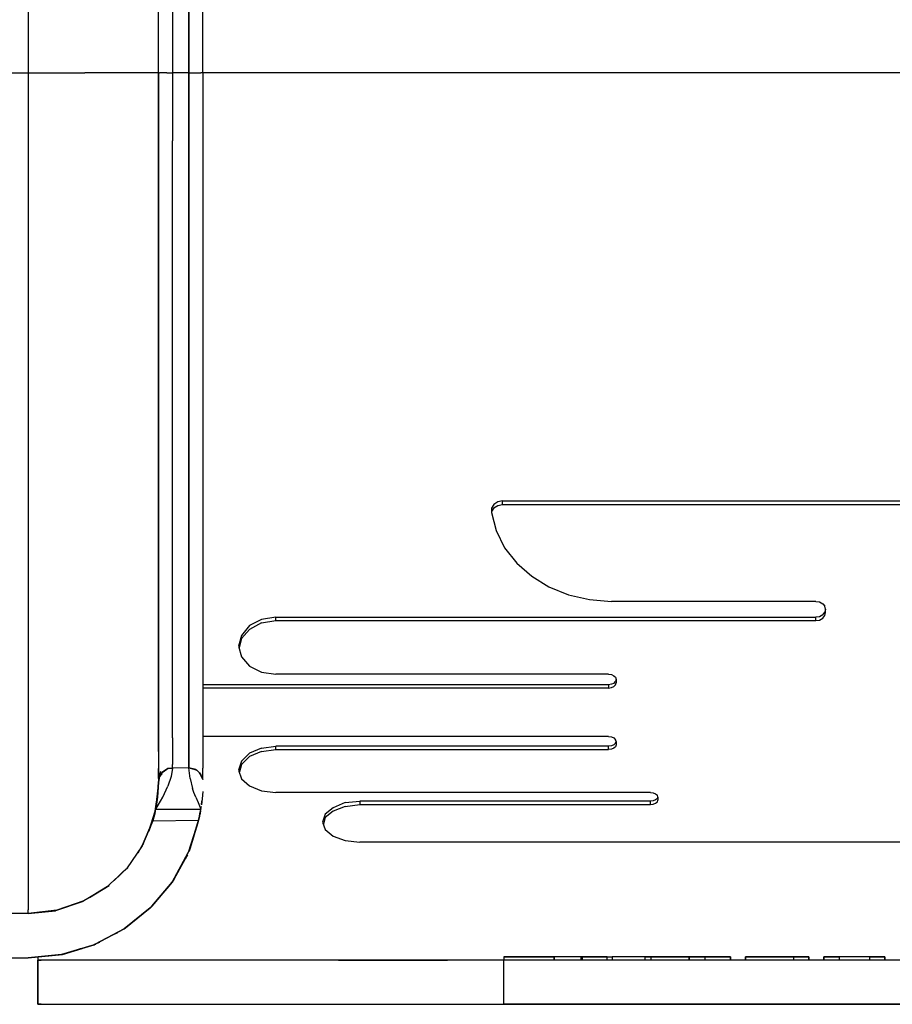
# Model space of a CAD drawing. Units: inches. Extents: x -0.1 to 22.1, y -0.1 to 17.1.
# Drawn here: x 4.1 to 6, y 9.9 to 12 of the extents above; entities that cross this region are included whole.
import ezdxf

# ---------------------------------------------------------------- set-up
doc = ezdxf.new("R2010")
doc.units = ezdxf.units.IN
doc.header["$MEASUREMENT"] = 0
doc.header["$PDMODE"] = 2
doc.header["$PDSIZE"] = 0.075
doc.layers.add('Dimension', color=6, linetype='Continuous')
doc.layers.add('Object', color=5, linetype='Continuous')
doc.styles.get("Standard").update_dxf_attribs({"font": 'technic_.ttf'})
doc.dimstyles.get("Standard").update_dxf_attribs({"dimtxt": 0.125, "dimasz": 0.1875, "dimexe": 0.125, "dimexo": 0.0625, "dimgap": 0.09, "dimtad": 0, "dimtih": 1, "dimtoh": 1, "dimzin": 0, "dimdsep": 46, "dimtxsty": 'Standard', "dimcen": 0.09, "dimadec": 0, "dimazin": 0, "dimtfac": 1, "dimtofl": 0, "dimtmove": 0, "dimatfit": 3, "dimfxl": 0, "dimtolj": 1, "dimtzin": 0, "dimarcsym": 0})

# ---------------------------------------------------------------- blocks, each defined once
blk = doc.blocks.new('*D1')
at = {"layer": 'Defpoints', "color": 0}
for p in [(7.6354, 14.7665), (2.0894, 10.7991), (7.6354, 10.7991)]:
    blk.add_point(p, dxfattribs=at)
at = {"layer": 'Dimension', "color": 0, "lineweight": -2}
for p, q in [((2.0894, 10.8616), (2.0894, 14.8915)), ((7.6354, 10.8616), (7.6354, 14.8915)), ((2.2769, 14.7665), (4.3376, 14.7665)), ((7.4479, 14.7665), (5.3872, 14.7665))]:
    blk.add_line(p, q, dxfattribs=at)
at = {"layer": 'Dimension', "color": 0}
for points in [[(2.2769, 14.7978), (2.2769, 14.7353), (2.0894, 14.7665)], [(7.4479, 14.7978), (7.4479, 14.7353), (7.6354, 14.7665)]]:
    blk.add_solid(points, dxfattribs=at)
at = {"layer": 'Dimension', "color": 0, "insert": (4.8624, 14.7665), "char_height": 0.09, "attachment_point": 5}
blk.add_mtext('\\A1;5.55 [140.9mm]', dxfattribs=at)

msp = doc.modelspace()

# ---------------------------------------------------------------- linework, layer by layer
at = {"layer": 'Object'}
for p, q in [((4.1204, 13.8671), (4.1204, 11.8671)), ((4.4004, 11.8671), (4.4004, 13.5131)), ((4.4304, 13.5171), (4.4304, 11.8671)), ((4.4654, 11.8671), (4.4654, 13.5171)), ((4.4654, 13.5171), (4.4654, 11.8671)), ((4.4654, 11.8671), (4.4654, 13.5171)), ((4.4954, 11.8671), (4.4954, 13.5131)), ((4.0524, 11.8671), (4.1204, 11.8671)), ((4.1204, 11.8671), (4.1824, 11.8671)), ((4.1204, 11.8671), (4.1204, 11.7001)), ((4.1824, 11.8671), (4.2424, 11.8671)), ((4.2954, 11.8671), (4.2424, 11.8671)), ((4.3404, 11.8671), (4.2954, 11.8671)), ((4.3734, 11.8671), (4.3404, 11.8671)), ((4.3934, 11.8671), (4.3734, 11.8671)), ((4.4004, 11.8671), (4.3934, 11.8671)), ((4.4004, 11.7181), (4.4004, 11.8671)), ((4.4004, 11.7901), (4.4004, 11.8671)), ((4.4004, 11.8671), (4.4024, 11.8671)), ((4.4004, 11.8671), (4.4004, 11.7901)), ((4.4004, 11.7181), (4.4004, 11.8671)), ((4.4094, 11.8671), (4.4024, 11.8671)), ((4.4184, 11.8671), (4.4094, 11.8671)), ((4.4184, 11.8671), (4.4304, 11.8671)), ((4.4304, 11.8671), (4.4304, 11.7211)), ((4.4654, 11.8671), (4.4304, 11.8671)), ((4.4654, 11.8671), (4.4804, 11.8671)), ((4.4654, 11.8671), (4.4654, 11.7211)), ((4.4654, 11.8671), (4.4654, 11.7211)), ((4.4654, 11.7211), (4.4654, 11.8671)), ((4.4654, 11.8671), (4.4654, 11.7211)), ((4.4654, 11.7211), (4.4654, 11.8671)), ((4.4804, 11.8671), (4.4914, 11.8671)), ((4.4954, 11.8671), (4.4914, 11.8671)), ((4.4954, 11.8671), (4.4954, 11.7181)), ((7.0024, 11.8671), (4.4954, 11.8671)), ((4.4004, 11.7901), (4.4004, 11.7181)), ((4.4004, 11.7901), (4.4004, 11.7181)), ((4.4004, 11.5701), (4.4004, 11.7181)), ((4.4004, 11.7181), (4.4004, 11.6361)), ((4.4004, 11.6361), (4.4004, 11.7181)), ((4.4004, 11.5701), (4.4004, 11.7181)), ((4.4304, 11.5761), (4.4304, 11.7211)), ((4.4654, 11.7211), (4.4654, 11.5761)), ((4.4654, 11.7211), (4.4654, 11.5761)), ((4.4654, 11.5761), (4.4654, 11.7211)), ((4.4954, 11.7181), (4.4954, 11.5701)), ((4.1204, 11.7001), (4.1204, 11.5351)), ((4.4004, 11.6361), (4.4004, 11.5701)), ((4.4004, 11.6361), (4.4004, 11.5701)), ((4.4004, 11.4251), (4.4004, 11.5701)), ((4.4004, 11.5701), (4.4004, 11.4851)), ((4.4004, 11.4851), (4.4004, 11.5701)), ((4.4004, 11.4251), (4.4004, 11.5701)), ((4.4304, 11.4341), (4.4304, 11.5761)), ((4.4654, 11.5761), (4.4654, 11.4341)), ((4.4654, 11.5761), (4.4654, 11.4341)), ((4.4654, 11.4341), (4.4654, 11.5761)), ((4.4954, 11.5701), (4.4954, 11.4251)), ((4.1204, 11.5351), (4.1204, 11.3731)), ((4.4004, 11.4851), (4.4004, 11.4251)), ((4.4004, 11.4851), (4.4004, 11.4251)), ((4.4004, 11.2841), (4.4004, 11.4251)), ((4.4004, 11.4251), (4.4004, 11.3381)), ((4.4004, 11.3381), (4.4004, 11.4251)), ((4.4004, 11.2841), (4.4004, 11.4251)), ((4.4304, 11.2961), (4.4304, 11.4341)), ((4.4654, 11.4341), (4.4654, 11.2961)), ((4.4654, 11.4341), (4.4654, 11.2961)), ((4.4654, 11.2961), (4.4654, 11.4341)), ((4.4954, 11.4251), (4.4954, 11.2841)), ((4.1204, 11.3731), (4.1204, 11.2151)), ((4.4004, 11.3381), (4.4004, 11.2841)), ((4.4004, 11.3381), (4.4004, 11.2841)), ((4.4304, 11.1631), (4.4304, 11.2961)), ((4.4654, 11.2961), (4.4654, 11.1631)), ((4.4654, 11.2961), (4.4654, 11.1631)), ((4.4654, 11.1631), (4.4654, 11.2961)), ((4.4004, 11.1491), (4.4004, 11.2841)), ((4.4004, 11.2841), (4.4004, 11.1961)), ((4.4004, 11.1961), (4.4004, 11.2841)), ((4.4004, 11.1491), (4.4004, 11.2841)), ((4.4954, 11.2841), (4.4954, 11.1491)), ((4.1204, 11.2151), (4.1204, 11.0621)), ((4.4004, 11.1961), (4.4004, 11.1491)), ((4.4004, 11.1961), (4.4004, 11.1491)), ((4.4304, 11.0381), (4.4304, 11.1631)), ((4.4654, 11.1631), (4.4654, 11.0381)), ((4.4654, 11.1631), (4.4654, 11.0381)), ((4.4654, 11.0381), (4.4654, 11.1631)), ((4.4004, 11.0211), (4.4004, 11.1491)), ((4.4004, 11.1491), (4.4004, 11.0621)), ((4.4004, 11.0621), (4.4004, 11.1491)), ((4.4004, 11.0211), (4.4004, 11.1491)), ((4.4954, 11.1491), (4.4954, 11.0211)), ((4.1204, 11.0621), (4.1204, 10.9171)), ((4.4004, 11.0621), (4.4004, 11.0211)), ((4.4004, 11.0621), (4.4004, 11.0211)), ((4.4304, 10.9201), (4.4304, 11.0381)), ((4.4654, 11.0381), (4.4654, 10.9201)), ((4.4654, 10.9201), (4.4654, 11.0381)), ((4.4654, 11.0381), (4.4654, 10.9201)), ((4.4004, 11.0211), (4.4004, 10.9011)), ((4.4004, 11.0211), (4.4004, 10.9351)), ((4.4004, 10.9351), (4.4004, 11.0211)), ((4.4004, 10.9011), (4.4004, 11.0211)), ((4.4954, 11.0211), (4.4954, 10.9011)), ((4.4004, 10.9351), (4.4004, 10.9011)), ((4.4004, 10.9351), (4.4004, 10.9011)), ((5.1204, 10.9401), (5.1154, 10.9321)), ((5.1204, 10.9331), (5.1154, 10.9251)), ((5.1154, 10.9321), (5.1154, 10.9231)), ((5.1284, 10.9461), (5.1204, 10.9401)), ((5.1204, 10.9331), (5.1284, 10.9381)), ((5.1384, 10.9481), (5.1284, 10.9461)), ((5.1284, 10.9381), (5.1384, 10.9401)), ((5.1384, 10.9401), (5.1384, 10.9481)), ((5.1384, 10.9481), (6.0824, 10.9481)), ((5.1384, 10.9401), (6.0824, 10.9401)), ((4.1204, 10.9171), (4.1204, 10.7791)), ((4.4304, 10.8121), (4.4304, 10.9201)), ((4.4654, 10.9201), (4.4654, 10.8121)), ((4.4654, 10.9201), (4.4654, 10.8121)), ((4.4654, 10.8121), (4.4654, 10.9201)), ((5.1154, 10.9231), (5.1254, 10.8841)), ((4.4004, 10.9011), (4.4004, 10.7901)), ((4.4004, 10.9011), (4.4004, 10.8181)), ((4.4004, 10.8181), (4.4004, 10.9011)), ((4.4004, 10.7901), (4.4004, 10.9011)), ((4.4954, 10.9011), (4.4954, 10.7911)), ((5.1254, 10.8841), (5.1434, 10.8471)), ((5.1434, 10.8471), (5.1694, 10.8141)), ((4.4004, 10.8181), (4.4004, 10.7901)), ((4.4004, 10.8181), (4.4004, 10.7901)), ((4.4304, 10.7131), (4.4304, 10.8121)), ((4.4654, 10.8121), (4.4654, 10.7131)), ((4.4654, 10.7131), (4.4654, 10.8121)), ((4.4654, 10.8121), (4.4654, 10.7131)), ((5.1694, 10.8141), (5.2014, 10.7861)), ((4.4004, 10.6901), (4.4004, 10.7901)), ((4.4004, 10.7901), (4.4004, 10.7121)), ((4.4004, 10.7121), (4.4004, 10.7901)), ((4.4004, 10.6901), (4.4004, 10.7901)), ((4.4954, 10.7911), (4.4954, 10.6901)), ((5.2014, 10.7861), (5.2384, 10.7631)), ((4.1204, 10.7791), (4.1204, 10.6511)), ((5.2384, 10.7631), (5.2804, 10.7461)), ((5.2804, 10.7461), (5.3254, 10.7361)), ((5.3254, 10.7361), (5.3724, 10.7321)), ((5.8114, 10.7321), (5.3724, 10.7321)), ((5.8114, 10.7311), (5.8114, 10.7321)), ((5.8114, 10.7321), (5.8194, 10.7311)), ((5.8194, 10.7311), (5.8264, 10.7271)), ((5.8264, 10.7271), (5.8304, 10.7221)), ((5.8324, 10.7151), (5.8304, 10.7221)), ((4.4004, 10.7121), (4.4004, 10.6901)), ((4.4004, 10.7121), (4.4004, 10.6901)), ((4.4304, 10.6261), (4.4304, 10.7131)), ((4.4654, 10.7131), (4.4654, 10.6261)), ((4.4654, 10.7131), (4.4654, 10.6261)), ((4.4654, 10.6261), (4.4654, 10.7131)), ((4.6524, 10.6981), (4.6214, 10.6931)), ((4.6524, 10.6911), (4.6524, 10.6981)), ((4.6524, 10.6981), (5.8114, 10.6981)), ((5.8194, 10.6991), (5.8114, 10.6981)), ((5.8114, 10.6911), (5.8114, 10.6981)), ((5.8264, 10.7031), (5.8194, 10.6991)), ((5.8194, 10.6921), (5.8264, 10.6961)), ((5.8264, 10.7031), (5.8304, 10.7091)), ((5.8264, 10.6961), (5.8304, 10.7021)), ((5.8324, 10.7151), (5.8304, 10.7091)), ((5.8304, 10.7021), (5.8324, 10.7081)), ((5.8324, 10.7081), (5.8324, 10.7151)), ((4.4004, 10.6011), (4.4004, 10.6901)), ((4.4004, 10.6901), (4.4004, 10.6171)), ((4.4004, 10.6171), (4.4004, 10.6901)), ((4.4004, 10.6011), (4.4004, 10.6901)), ((4.4954, 10.6901), (4.4954, 10.6011)), ((4.5954, 10.6801), (4.5784, 10.6591)), ((4.6214, 10.6931), (4.5954, 10.6801)), ((4.6214, 10.6861), (4.5954, 10.6721)), ((4.6214, 10.6861), (4.6524, 10.6911)), ((4.6524, 10.6911), (5.8114, 10.6911)), ((5.8114, 10.6911), (5.8194, 10.6921)), ((4.5784, 10.6591), (4.5724, 10.6361)), ((4.5954, 10.6721), (4.5784, 10.6521)), ((4.1204, 10.6511), (4.1204, 10.5331)), ((4.5724, 10.6361), (4.5784, 10.6131)), ((4.5784, 10.6521), (4.5734, 10.6321)), ((4.4004, 10.6171), (4.4004, 10.6011)), ((4.4004, 10.6171), (4.4004, 10.6011)), ((4.4304, 10.5511), (4.4304, 10.6261)), ((4.4654, 10.6261), (4.4654, 10.5511)), ((4.4654, 10.5511), (4.4654, 10.6261)), ((4.4654, 10.6261), (4.4654, 10.5511)), ((4.5784, 10.6131), (4.5954, 10.5931)), ((4.4004, 10.6011), (4.4004, 10.5241)), ((4.4004, 10.6011), (4.4004, 10.5361)), ((4.4004, 10.5361), (4.4004, 10.6011)), ((4.4004, 10.5241), (4.4004, 10.6011)), ((4.4954, 10.6011), (4.4954, 10.5241)), ((4.5954, 10.5931), (4.6214, 10.5801)), ((4.6214, 10.5801), (4.6524, 10.5761)), ((5.3664, 10.5761), (4.6524, 10.5761)), ((5.3664, 10.5761), (5.3724, 10.5751)), ((5.3724, 10.5751), (5.3774, 10.5721)), ((5.3774, 10.5721), (5.3814, 10.5691)), ((5.3814, 10.5691), (5.3824, 10.5641)), ((4.4304, 10.4881), (4.4304, 10.5511)), ((4.4654, 10.5511), (4.4654, 10.4881)), ((4.4654, 10.5511), (4.4654, 10.4881)), ((4.4654, 10.4881), (4.4654, 10.5511)), ((5.3664, 10.5531), (4.4954, 10.5531)), ((5.3724, 10.5541), (5.3664, 10.5531)), ((5.3664, 10.5531), (5.3664, 10.5461)), ((5.3774, 10.5561), (5.3724, 10.5541)), ((5.3724, 10.5471), (5.3774, 10.5491)), ((5.3774, 10.5561), (5.3814, 10.5601)), ((5.3774, 10.5491), (5.3814, 10.5531)), ((5.3824, 10.5641), (5.3814, 10.5601)), ((5.3814, 10.5531), (5.3824, 10.5571)), ((5.3824, 10.5641), (5.3824, 10.5571)), ((4.1204, 10.5331), (4.1204, 10.4271)), ((4.4004, 10.5361), (4.4004, 10.5241)), ((4.4004, 10.5361), (4.4004, 10.5241)), ((5.3664, 10.5461), (4.4954, 10.5461)), ((5.3664, 10.5461), (5.3724, 10.5471)), ((4.4004, 10.5241), (4.4004, 10.4601)), ((4.4004, 10.5241), (4.4004, 10.4681)), ((4.4004, 10.4681), (4.4004, 10.5241)), ((4.4004, 10.4601), (4.4004, 10.5241)), ((4.4954, 10.5241), (4.4954, 10.4611)), ((4.4304, 10.4391), (4.4304, 10.4881)), ((4.4654, 10.4881), (4.4654, 10.4391)), ((4.4654, 10.4391), (4.4654, 10.4881)), ((4.4654, 10.4881), (4.4654, 10.4391)), ((4.4004, 10.4681), (4.4004, 10.4601)), ((4.4004, 10.4681), (4.4004, 10.4601)), ((4.4004, 10.4601), (4.4004, 10.4101)), ((4.4004, 10.4601), (4.4004, 10.4141)), ((4.4004, 10.4141), (4.4004, 10.4601)), ((4.4004, 10.4101), (4.4004, 10.4601)), ((4.4954, 10.4611), (4.4954, 10.4101)), ((5.3664, 10.4421), (4.4954, 10.4421)), ((5.3664, 10.4421), (5.3724, 10.4411)), ((4.1204, 10.4271), (4.1204, 10.3321)), ((4.4304, 10.4391), (4.4304, 10.4031)), ((4.4654, 10.4391), (4.4654, 10.4031)), ((4.4654, 10.4391), (4.4654, 10.4031)), ((4.4654, 10.4031), (4.4654, 10.4391)), ((4.6214, 10.4171), (4.6524, 10.4211)), ((4.6524, 10.4141), (4.6524, 10.4211)), ((5.3664, 10.4211), (4.6524, 10.4211)), ((5.3724, 10.4221), (5.3664, 10.4211)), ((5.3664, 10.4141), (5.3664, 10.4211)), ((5.3724, 10.4411), (5.3774, 10.4391)), ((5.3774, 10.4241), (5.3724, 10.4221)), ((5.3774, 10.4391), (5.3814, 10.4351)), ((5.3814, 10.4281), (5.3774, 10.4241)), ((5.3824, 10.4311), (5.3814, 10.4351)), ((5.3814, 10.4281), (5.3824, 10.4311)), ((5.3824, 10.4241), (5.3814, 10.4201)), ((5.3824, 10.4311), (5.3824, 10.4241)), ((4.4004, 10.4141), (4.4004, 10.4101)), ((4.4004, 10.4141), (4.4004, 10.4101)), ((4.4004, 10.4101), (4.4004, 10.3731)), ((4.4004, 10.4101), (4.4004, 10.3761)), ((4.4304, 10.4031), (4.4304, 10.3821)), ((4.4654, 10.4031), (4.4654, 10.3821)), ((4.4654, 10.3821), (4.4654, 10.4031)), ((4.4654, 10.4031), (4.4654, 10.3821)), ((4.4954, 10.4101), (4.4954, 10.3741)), ((4.5954, 10.4061), (4.5784, 10.3891)), ((4.6214, 10.4171), (4.5954, 10.4061)), ((4.6214, 10.4101), (4.5954, 10.3991)), ((4.6214, 10.4101), (4.6524, 10.4141)), ((4.6524, 10.4141), (5.3664, 10.4141)), ((5.3724, 10.4151), (5.3664, 10.4141)), ((5.3774, 10.4171), (5.3724, 10.4151)), ((5.3814, 10.4201), (5.3774, 10.4171)), ((4.4304, 10.3741), (4.4304, 10.3821)), ((4.4654, 10.3751), (4.4654, 10.3821)), ((4.4654, 10.3821), (4.4654, 10.3751)), ((4.4654, 10.3751), (4.4654, 10.3821)), ((4.4654, 10.3821), (4.4654, 10.3751)), ((4.4654, 10.3751), (4.4654, 10.3821)), ((4.5784, 10.3891), (4.5724, 10.3701)), ((4.5784, 10.3821), (4.5744, 10.3661)), ((4.5954, 10.3991), (4.5784, 10.3821)), ((4.4004, 10.3761), (4.4004, 10.3731)), ((4.4004, 10.3731), (4.4004, 10.3521)), ((4.4004, 10.3521), (4.4004, 10.3731)), ((4.4004, 10.3521), (4.4004, 10.3731)), ((4.4044, 10.3671), (4.4004, 10.3521)), ((4.4044, 10.3671), (4.4004, 10.3521)), ((4.4044, 10.3671), (4.4004, 10.3521)), ((4.4084, 10.3651), (4.4024, 10.3551)), ((4.4084, 10.3651), (4.4024, 10.3561)), ((4.4024, 10.3561), (4.4084, 10.3651)), ((4.4084, 10.3651), (4.4024, 10.3551)), ((4.4074, 10.3621), (4.4024, 10.3561)), ((4.4024, 10.3561), (4.4074, 10.3621)), ((4.4204, 10.3731), (4.4084, 10.3651)), ((4.4204, 10.3731), (4.4084, 10.3651)), ((4.4084, 10.3651), (4.4184, 10.3721)), ((4.4184, 10.3721), (4.4084, 10.3651)), ((4.4184, 10.3721), (4.4094, 10.3661)), ((4.4184, 10.3721), (4.4094, 10.3661)), ((4.4094, 10.3651), (4.4094, 10.3661)), ((4.4094, 10.3661), (4.4094, 10.3651)), ((4.4184, 10.3721), (4.4204, 10.3731)), ((4.4204, 10.3731), (4.4184, 10.3721)), ((4.4194, 10.3721), (4.4184, 10.3721)), ((4.4194, 10.3721), (4.4184, 10.3721)), ((4.4204, 10.3731), (4.4304, 10.3741)), ((4.4304, 10.3741), (4.4204, 10.3731)), ((4.4304, 10.3741), (4.4274, 10.3561)), ((4.4654, 10.3751), (4.4304, 10.3741)), ((4.4654, 10.3751), (4.4304, 10.3741)), ((4.4644, 10.3751), (4.4664, 10.3751)), ((4.4664, 10.3751), (4.4644, 10.3751)), ((4.4644, 10.3751), (4.4664, 10.3751)), ((4.4654, 10.3751), (4.4764, 10.3721)), ((4.4654, 10.3751), (4.4804, 10.3711)), ((4.4684, 10.3521), (4.4654, 10.3751)), ((4.4654, 10.3751), (4.4764, 10.3721)), ((4.4804, 10.3711), (4.4654, 10.3751)), ((4.4764, 10.3721), (4.4804, 10.3711)), ((4.4804, 10.3711), (4.4764, 10.3721)), ((4.4824, 10.3701), (4.4764, 10.3721)), ((4.4764, 10.3721), (4.4824, 10.3701)), ((4.4804, 10.3711), (4.4824, 10.3701)), ((4.4804, 10.3711), (4.4824, 10.3701)), ((4.4804, 10.3711), (4.4814, 10.3701)), ((4.4814, 10.3701), (4.4804, 10.3711)), ((4.4804, 10.3711), (4.4814, 10.3701)), ((4.4804, 10.3711), (4.4814, 10.3701)), ((4.4824, 10.3701), (4.4884, 10.3641)), ((4.4824, 10.3701), (4.4884, 10.3641)), ((4.4884, 10.3641), (4.4914, 10.3601)), ((4.4914, 10.3601), (4.4884, 10.3641)), ((4.4954, 10.3501), (4.4884, 10.3641)), ((4.4954, 10.3501), (4.4884, 10.3641)), ((4.4894, 10.3621), (4.4914, 10.3601)), ((4.4894, 10.3621), (4.4914, 10.3601)), ((4.4914, 10.3601), (4.4954, 10.3501)), ((4.4954, 10.3501), (4.4914, 10.3601)), ((4.4914, 10.3601), (4.4934, 10.3551)), ((4.4914, 10.3601), (4.4934, 10.3551)), ((4.4954, 10.3521), (4.4954, 10.3741)), ((4.5724, 10.3701), (4.5784, 10.3511)), ((4.4004, 10.3441), (4.3934, 10.2821)), ((4.4004, 10.3441), (4.3934, 10.2821)), ((4.4004, 10.3441), (4.3984, 10.3121)), ((4.3984, 10.3121), (4.4004, 10.3441)), ((4.4024, 10.3561), (4.4004, 10.3441)), ((4.4004, 10.3441), (4.4024, 10.3561)), ((4.4004, 10.3441), (4.4024, 10.3551)), ((4.4004, 10.3441), (4.4024, 10.3551)), ((4.4004, 10.3521), (4.4004, 10.3441)), ((4.4274, 10.3561), (4.4204, 10.3351)), ((4.4684, 10.3521), (4.4734, 10.3301)), ((4.4954, 10.3501), (4.4954, 10.3521)), ((4.4954, 10.3501), (4.4954, 10.3521)), ((4.5784, 10.3511), (4.5954, 10.3361)), ((4.1204, 10.3321), (4.1204, 10.2511)), ((4.3934, 10.2821), (4.3994, 10.3261)), ((4.4094, 10.3121), (4.4204, 10.3351)), ((4.4764, 10.3221), (4.4734, 10.3301)), ((4.4804, 10.3121), (4.4764, 10.3221)), ((4.4954, 10.3241), (4.4944, 10.3081)), ((4.5954, 10.3361), (4.6214, 10.3251)), ((4.6214, 10.3251), (4.6524, 10.3221)), ((5.4564, 10.3221), (4.6524, 10.3221)), ((5.4564, 10.3221), (5.4624, 10.3211)), ((5.4624, 10.3211), (5.4674, 10.3191)), ((5.4674, 10.3191), (5.4714, 10.3161)), ((5.4724, 10.3121), (5.4714, 10.3161)), ((4.3934, 10.2821), (4.3984, 10.3121)), ((4.3984, 10.3121), (4.3934, 10.2821)), ((4.3984, 10.3121), (4.3944, 10.2861)), ((4.3984, 10.3121), (4.3944, 10.2861)), ((4.3944, 10.2861), (4.4094, 10.3121)), ((4.4804, 10.3121), (4.4854, 10.3001)), ((4.4854, 10.3001), (4.4914, 10.2861)), ((4.4944, 10.3081), (4.4924, 10.2951)), ((4.4944, 10.3081), (4.4924, 10.2951)), ((4.4934, 10.3031), (4.4924, 10.2971)), ((4.4934, 10.3031), (4.4924, 10.2961)), ((4.4924, 10.2961), (4.4934, 10.3031)), ((4.4934, 10.3031), (4.4924, 10.2971)), ((4.4944, 10.3081), (4.4934, 10.3031)), ((4.4944, 10.3081), (4.4934, 10.3031)), ((4.8014, 10.3001), (4.7754, 10.2891)), ((4.8014, 10.3001), (4.8324, 10.3031)), ((4.8014, 10.2921), (4.8324, 10.2961)), ((5.4564, 10.3031), (4.8324, 10.3031)), ((4.8324, 10.3031), (4.8324, 10.2961)), ((4.8324, 10.2961), (5.4564, 10.2961)), ((5.4624, 10.3041), (5.4564, 10.3031)), ((5.4564, 10.2961), (5.4564, 10.3031)), ((5.4564, 10.2961), (5.4624, 10.2971)), ((5.4674, 10.3061), (5.4624, 10.3041)), ((5.4624, 10.2971), (5.4674, 10.2991)), ((5.4714, 10.3091), (5.4674, 10.3061)), ((5.4674, 10.2991), (5.4714, 10.3021)), ((5.4714, 10.3091), (5.4724, 10.3121)), ((5.4714, 10.3021), (5.4724, 10.3051)), ((5.4724, 10.3121), (5.4724, 10.3051)), ((4.3794, 10.2391), (4.3934, 10.2821)), ((4.3934, 10.2821), (4.3794, 10.2391)), ((4.3934, 10.2821), (4.3884, 10.2611)), ((4.3884, 10.2611), (4.3934, 10.2821)), ((4.3884, 10.2641), (4.3934, 10.2821)), ((4.3904, 10.2691), (4.3934, 10.2821)), ((4.3934, 10.2821), (4.3904, 10.2691)), ((4.3924, 10.2761), (4.3904, 10.2691)), ((4.3924, 10.2761), (4.3904, 10.2691)), ((4.3934, 10.2821), (4.3924, 10.2761)), ((4.3934, 10.2821), (4.3924, 10.2761)), ((4.3934, 10.2821), (4.3944, 10.2861)), ((4.3934, 10.2821), (4.3944, 10.2861)), ((4.3944, 10.2861), (4.4914, 10.2861)), ((4.4894, 10.2771), (4.4884, 10.2701)), ((4.4884, 10.2701), (4.4894, 10.2771)), ((4.4894, 10.2741), (4.4914, 10.2831)), ((4.4894, 10.2741), (4.4914, 10.2831)), ((4.4894, 10.2771), (4.4904, 10.2821)), ((4.4904, 10.2821), (4.4894, 10.2741)), ((4.4904, 10.2821), (4.4894, 10.2741)), ((4.4894, 10.2771), (4.4904, 10.2821)), ((4.4904, 10.2821), (4.4914, 10.2861)), ((4.4914, 10.2861), (4.4924, 10.2921)), ((4.7584, 10.2751), (4.7524, 10.2581)), ((4.7754, 10.2891), (4.7584, 10.2751)), ((4.7754, 10.2821), (4.7584, 10.2681)), ((4.8014, 10.2921), (4.7754, 10.2821)), ((4.3654, 10.2071), (4.3884, 10.2611)), ((4.3884, 10.2611), (4.3654, 10.2071)), ((4.3824, 10.2451), (4.3884, 10.2641)), ((4.3904, 10.2691), (4.3884, 10.2611)), ((4.3904, 10.2691), (4.3884, 10.2611)), ((4.3884, 10.2611), (4.4864, 10.2621)), ((4.4864, 10.2621), (4.4644, 10.1931)), ((4.4864, 10.2621), (4.4644, 10.1931)), ((4.4674, 10.2001), (4.4864, 10.2621)), ((4.4864, 10.2621), (4.4674, 10.2001)), ((4.4834, 10.2501), (4.4864, 10.2601)), ((4.4884, 10.2701), (4.4864, 10.2621)), ((4.4864, 10.2621), (4.4884, 10.2701)), ((4.7524, 10.2581), (4.7584, 10.2421)), ((4.7584, 10.2681), (4.7544, 10.2541)), ((4.1204, 10.2511), (4.1204, 10.1841)), ((4.4674, 10.2001), (4.4834, 10.2501)), ((4.4774, 10.2331), (4.4674, 10.2001)), ((4.4774, 10.2331), (4.4674, 10.2001)), ((4.7584, 10.2421), (4.7754, 10.2281)), ((4.3564, 10.1921), (4.3684, 10.2131)), ((4.3564, 10.1921), (4.3684, 10.2131)), ((4.3684, 10.2131), (4.3624, 10.2041)), ((4.7754, 10.2281), (4.8014, 10.2191)), ((4.8014, 10.2191), (4.8324, 10.2151)), ((6.1144, 10.2151), (4.8324, 10.2151)), ((4.3654, 10.2071), (4.3314, 10.1581)), ((4.3654, 10.2071), (4.3314, 10.1581)), ((4.3624, 10.2041), (4.3564, 10.1921)), ((4.4644, 10.1931), (4.4294, 10.1291)), ((4.4294, 10.1291), (4.4644, 10.1931)), ((4.4644, 10.1931), (4.4334, 10.1351)), ((4.4334, 10.1351), (4.4644, 10.1931)), ((4.4674, 10.2001), (4.4644, 10.1931)), ((4.4644, 10.1931), (4.4674, 10.2001)), ((4.4674, 10.2001), (4.4654, 10.1951)), ((4.4674, 10.2001), (4.4664, 10.1961)), ((4.4664, 10.1961), (4.4674, 10.2001)), ((4.1204, 10.1841), (4.1204, 10.1311)), ((4.4574, 10.1791), (4.4334, 10.1351)), ((4.4624, 10.1881), (4.4574, 10.1791)), ((4.3314, 10.1581), (4.2874, 10.1171)), ((4.3314, 10.1581), (4.2874, 10.1171)), ((4.3054, 10.1331), (4.3344, 10.1611)), ((4.3344, 10.1611), (4.3054, 10.1331)), ((4.3094, 10.1371), (4.3244, 10.1521)), ((4.3244, 10.1521), (4.3344, 10.1611)), ((4.4494, 10.1651), (4.4334, 10.1351)), ((4.4494, 10.1651), (4.4334, 10.1351)), ((4.1204, 10.1311), (4.1204, 10.0931)), ((4.4294, 10.1291), (4.3824, 10.0741)), ((4.4294, 10.1291), (4.3824, 10.0741)), ((4.3864, 10.0781), (4.4294, 10.1291)), ((4.4294, 10.1291), (4.3864, 10.0781)), ((4.4334, 10.1351), (4.4294, 10.1291)), ((4.4294, 10.1291), (4.4334, 10.1351)), ((4.4334, 10.1351), (4.4314, 10.1321)), ((4.4334, 10.1351), (4.4314, 10.1311)), ((4.4334, 10.1351), (4.4314, 10.1321)), ((4.2874, 10.1171), (4.2364, 10.0871)), ((4.2874, 10.1171), (4.2364, 10.0871)), ((4.2524, 10.0961), (4.2944, 10.1221)), ((4.2524, 10.0961), (4.2944, 10.1221)), ((4.2744, 10.1101), (4.2574, 10.0991)), ((4.2944, 10.1221), (4.2744, 10.1101)), ((4.3864, 10.0781), (4.4174, 10.1141)), ((4.4174, 10.1141), (4.4244, 10.1221)), ((4.1204, 10.0931), (4.1204, 10.0701)), ((4.2364, 10.0871), (4.1794, 10.0681)), ((4.2364, 10.0871), (4.1794, 10.0681)), ((4.1824, 10.0691), (4.2404, 10.0891)), ((4.2404, 10.0891), (4.1824, 10.0691)), ((4.4024, 10.0971), (4.3864, 10.0781)), ((4.4024, 10.0971), (4.3864, 10.0781)), ((4.1204, 10.0621), (4.0524, 10.0621)), ((4.1204, 10.0621), (4.0524, 10.0621)), ((4.1204, 10.0621), (4.1204, 10.0701)), ((4.1824, 10.0691), (4.1204, 10.0621)), ((4.1824, 10.0691), (4.1204, 10.0621)), ((4.1794, 10.0681), (4.1204, 10.0621)), ((4.1204, 10.0621), (4.1794, 10.0681)), ((4.3824, 10.0741), (4.3264, 10.0291)), ((4.3264, 10.0291), (4.3824, 10.0741)), ((4.3824, 10.0741), (4.3294, 10.0311)), ((4.3294, 10.0311), (4.3824, 10.0741)), ((4.3734, 10.0661), (4.3644, 10.0591)), ((4.3864, 10.0781), (4.3824, 10.0741)), ((4.3824, 10.0741), (4.3864, 10.0781)), ((4.3864, 10.0781), (4.3844, 10.0761)), ((4.3864, 10.0781), (4.3854, 10.0761)), ((4.3854, 10.0761), (4.3864, 10.0781)), ((4.3644, 10.0591), (4.3294, 10.0311)), ((4.3494, 10.0471), (4.3294, 10.0311)), ((4.3494, 10.0471), (4.3294, 10.0311)), ((4.3264, 10.0291), (4.2624, 9.9951)), ((4.3264, 10.0291), (4.2624, 9.9951)), ((4.2644, 9.9961), (4.3264, 10.0291)), ((4.3264, 10.0291), (4.2644, 9.9961)), ((4.3024, 10.0161), (4.3134, 10.0211)), ((4.3294, 10.0311), (4.3264, 10.0291)), ((4.3264, 10.0291), (4.3294, 10.0311)), ((4.3294, 10.0311), (4.3284, 10.0301)), ((4.3294, 10.0311), (4.3284, 10.0301)), ((4.3294, 10.0311), (4.3284, 10.0301)), ((4.3024, 10.0161), (4.2644, 9.9961)), ((4.2734, 10.0001), (4.2644, 9.9961)), ((4.2734, 10.0001), (4.2644, 9.9961)), ((4.2624, 9.9951), (4.1924, 9.9741)), ((4.1924, 9.9741), (4.2624, 9.9951)), ((4.2624, 9.9951), (4.1944, 9.9741)), ((4.2624, 9.9951), (4.1944, 9.9741)), ((4.1944, 9.9741), (4.2364, 9.9871)), ((4.2364, 9.9871), (4.1944, 9.9741)), ((4.2324, 9.9861), (4.1944, 9.9741)), ((4.1944, 9.9741), (4.2324, 9.9861)), ((4.2644, 9.9961), (4.2624, 9.9951)), ((4.2624, 9.9951), (4.2644, 9.9961)), ((4.2644, 9.9961), (4.2644, 9.9951)), ((4.2644, 9.9961), (4.2644, 9.9951)), ((4.2644, 9.9951), (4.2644, 9.9961)), ((4.2644, 9.9951), (4.2644, 9.9961)), ((4.0844, 9.9671), (4.1204, 9.9671)), ((4.0844, 9.9671), (4.1204, 9.9671)), ((4.1924, 9.9741), (4.1204, 9.9671)), ((4.1944, 9.9741), (4.1204, 9.9671)), ((4.1204, 9.9671), (4.1924, 9.9741)), ((4.1204, 9.9671), (4.1944, 9.9741)), ((4.1414, 9.9681), (4.1414, 9.9621)), ((4.1414, 9.9681), (4.1414, 9.9621)), ((4.1484, 9.9621), (4.1414, 9.9621)), ((4.1414, 9.9621), (4.1414, 9.8671)), ((4.1414, 9.8671), (4.1414, 9.9621)), ((4.1414, 9.9621), (4.1484, 9.9621)), ((4.1704, 9.9621), (4.1484, 9.9621)), ((4.1704, 9.9621), (4.1484, 9.9621)), ((4.2064, 9.9621), (4.1704, 9.9621)), ((4.2064, 9.9621), (4.1704, 9.9621)), ((4.2554, 9.9621), (4.2064, 9.9621)), ((4.2554, 9.9621), (4.2064, 9.9621)), ((4.3184, 9.9621), (4.2554, 9.9621)), ((4.3184, 9.9621), (4.2554, 9.9621)), ((4.3924, 9.9621), (4.3184, 9.9621)), ((4.3924, 9.9621), (4.3184, 9.9621)), ((4.4784, 9.9621), (4.3924, 9.9621)), ((4.4784, 9.9621), (4.3924, 9.9621)), ((4.5734, 9.9621), (4.4784, 9.9621)), ((4.5734, 9.9621), (4.4784, 9.9621)), ((4.6764, 9.9621), (4.5734, 9.9621)), ((4.6764, 9.9621), (4.5734, 9.9621)), ((4.7864, 9.9621), (4.6764, 9.9621)), ((4.7864, 9.9621), (4.6764, 9.9621)), ((4.9014, 9.9621), (4.7864, 9.9621)), ((4.7864, 9.9621), (4.9014, 9.9621)), ((5.0204, 9.9621), (4.9014, 9.9621)), ((4.9014, 9.9621), (5.0204, 9.9621)), ((5.1414, 9.9621), (5.0204, 9.9621)), ((5.1414, 9.9621), (5.0204, 9.9621)), ((5.1414, 9.9691), (5.2494, 9.9691)), ((5.1414, 9.9691), (5.1414, 9.9621)), ((5.1414, 9.9691), (5.1414, 9.9621)), ((5.2494, 9.9691), (5.1414, 9.9691)), ((7.0024, 9.9621), (5.1414, 9.9621)), ((7.0024, 9.9621), (5.1414, 9.9621)), ((5.1414, 9.8671), (5.1414, 9.9621)), ((5.2494, 9.9691), (5.2494, 9.9621)), ((5.2494, 9.9621), (5.2494, 9.9691)), ((5.3074, 9.9691), (5.2494, 9.9691)), ((5.3074, 9.9691), (5.2494, 9.9691)), ((5.3074, 9.9621), (5.3074, 9.9691)), ((5.3074, 9.9691), (5.3094, 9.9691)), ((5.3094, 9.9691), (5.3074, 9.9691)), ((5.3634, 9.9691), (5.3094, 9.9691)), ((5.3094, 9.9691), (5.3094, 9.9621)), ((5.3094, 9.9691), (5.3634, 9.9691)), ((5.3634, 9.9621), (5.3634, 9.9691)), ((5.3634, 9.9691), (5.3744, 9.9691)), ((5.3634, 9.9691), (5.3744, 9.9691)), ((5.3744, 9.9691), (5.3744, 9.9621)), ((5.4444, 9.9691), (5.3744, 9.9691)), ((5.4444, 9.9691), (5.3744, 9.9691)), ((5.4444, 9.9691), (5.4574, 9.9691)), ((5.4444, 9.9691), (5.4444, 9.9621)), ((5.4574, 9.9691), (5.4444, 9.9691)), ((5.4574, 9.9691), (5.4574, 9.9621)), ((5.4574, 9.9691), (5.5394, 9.9691)), ((5.5394, 9.9691), (5.4574, 9.9691)), ((5.5394, 9.9691), (5.5734, 9.9691)), ((5.5394, 9.9621), (5.5394, 9.9691)), ((5.5394, 9.9691), (5.5394, 9.9621)), ((5.5734, 9.9691), (5.5394, 9.9691)), ((5.5734, 9.9691), (5.5734, 9.9621)), ((5.5734, 9.9691), (5.6284, 9.9691)), ((5.6284, 9.9691), (5.5734, 9.9691)), ((5.6284, 9.9621), (5.6284, 9.9691)), ((5.6284, 9.9691), (5.6284, 9.9621)), ((5.7644, 9.9691), (5.6604, 9.9691)), ((5.6604, 9.9691), (5.6604, 9.9621)), ((5.6604, 9.9621), (5.6604, 9.9691)), ((5.6604, 9.9691), (5.7644, 9.9691)), ((5.7804, 9.9691), (5.7644, 9.9691)), ((5.7644, 9.9621), (5.7644, 9.9691)), ((5.7644, 9.9691), (5.7804, 9.9691)), ((5.7924, 9.9691), (5.7804, 9.9691)), ((5.7804, 9.9691), (5.7924, 9.9691)), ((5.7964, 9.9691), (5.7924, 9.9691)), ((5.7924, 9.9691), (5.7964, 9.9691)), ((5.7964, 9.9621), (5.7964, 9.9691)), ((5.7964, 9.9691), (5.7964, 9.9621)), ((5.8284, 9.9621), (5.8284, 9.9691)), ((5.8284, 9.9691), (5.8334, 9.9691)), ((5.8284, 9.9691), (5.8284, 9.9621)), ((5.8334, 9.9691), (5.8284, 9.9691)), ((5.8334, 9.9691), (5.8454, 9.9691)), ((5.8454, 9.9691), (5.8334, 9.9691)), ((5.8454, 9.9691), (5.8614, 9.9691)), ((5.8614, 9.9691), (5.8454, 9.9691)), ((5.8614, 9.9691), (5.8614, 9.9621)), ((5.9274, 9.9691), (5.8614, 9.9691)), ((5.9274, 9.9691), (5.8614, 9.9691)), ((5.9274, 9.9621), (5.9274, 9.9691)), ((5.9274, 9.9691), (5.9434, 9.9691)), ((5.9434, 9.9691), (5.9274, 9.9691)), ((5.9434, 9.9691), (5.9554, 9.9691)), ((5.9554, 9.9691), (5.9434, 9.9691)), ((5.9554, 9.9691), (5.9594, 9.9691)), ((5.9594, 9.9691), (5.9554, 9.9691)), ((5.9594, 9.9621), (5.9594, 9.9691)), ((5.9594, 9.9691), (5.9594, 9.9621)), ((4.1484, 9.8671), (4.1414, 9.8671)), ((4.1414, 9.8671), (4.1484, 9.8671)), ((4.1484, 9.8671), (4.1704, 9.8671)), ((4.1484, 9.8671), (4.1704, 9.8671)), ((4.1704, 9.8671), (4.2064, 9.8671)), ((4.1704, 9.8671), (4.2064, 9.8671)), ((4.2064, 9.8671), (4.2554, 9.8671)), ((4.2064, 9.8671), (4.2554, 9.8671)), ((4.2554, 9.8671), (4.3184, 9.8671)), ((4.2554, 9.8671), (4.3184, 9.8671)), ((4.3184, 9.8671), (4.3924, 9.8671)), ((4.3184, 9.8671), (4.3924, 9.8671)), ((4.3924, 9.8671), (4.4784, 9.8671)), ((4.3924, 9.8671), (4.4784, 9.8671)), ((4.4784, 9.8671), (4.5734, 9.8671)), ((4.4784, 9.8671), (4.5734, 9.8671)), ((4.5734, 9.8671), (4.6764, 9.8671)), ((4.5734, 9.8671), (4.6764, 9.8671)), ((4.6764, 9.8671), (4.7864, 9.8671)), ((4.6764, 9.8671), (4.7864, 9.8671)), ((4.7864, 9.8671), (4.9014, 9.8671)), ((4.7864, 9.8671), (4.9014, 9.8671)), ((4.9014, 9.8671), (5.0204, 9.8671)), ((4.9014, 9.8671), (5.0204, 9.8671)), ((5.0204, 9.8671), (5.1414, 9.8671)), ((5.0204, 9.8671), (5.1414, 9.8671)), ((7.0024, 9.8671), (5.1414, 9.8671)), ((5.1414, 9.8671), (7.0024, 9.8671))]:
    msp.add_line(p, q, dxfattribs=at)

# ---------------------------------------------------------------- dimensions: what is measured, and where the dimension line sits
at = {"layer": 'Dimension'}
dim = msp.add_linear_dim(base=(7.6354, 14.7665), p1=(2.0894, 10.7991), p2=(7.6354, 10.7991), dimstyle='Standard', override={"dimtxt": 0.09}, dxfattribs=at)
dim.commit()
dim.dimension.update_dxf_attribs({"geometry": '*D1', "text_midpoint": (4.8624, 14.7665), "dimtype": 160})

doc.saveas('drawing.dxf')
